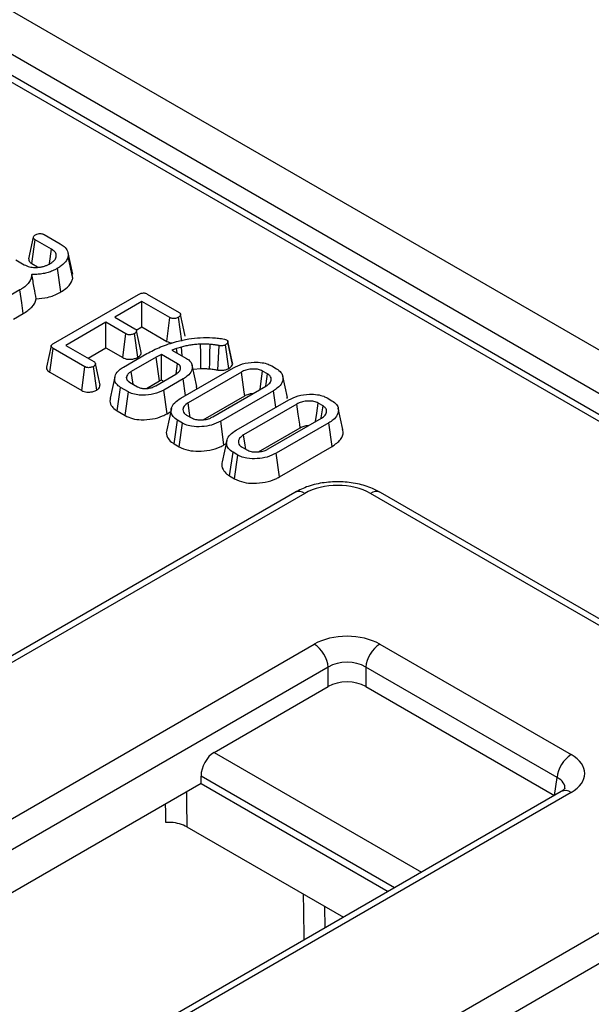
# Model space of a CAD drawing. Units: millimetres. Extents: x 8 to 418, y 1 to 291.
# Drawn here: x 388 to 392, y 147 to 155 of the extents above; entities that cross this region are included whole.
import ezdxf

# ---------------------------------------------------------------- set-up
doc = ezdxf.new("R2010")
doc.units = ezdxf.units.MM

msp = doc.modelspace()

# ---------------------------------------------------------------- linework, layer by layer
at = {"color": 7, "linetype": 'Continuous', "lineweight": 25}
for p, q in [((403.3475, 145.8671), (367.9921, 166.2722)), ((403.0646, 145.7038), (367.7093, 166.109)), ((396.1402, 149.4921), (374.2732, 162.1126)), ((396.2152, 149.4996), (374.3482, 162.12)), ((388.205, 152.8204), (388.2402, 152.9821)), ((388.3205, 153.0029), (388.4406, 152.9336)), ((388.2278, 152.786), (388.2533, 152.9634)), ((388.3757, 152.8928), (388.2533, 152.9634)), ((388.536, 152.7044), (388.501, 152.8653)), ((388.5362, 152.673), (388.5012, 152.8387)), ((388.1096, 152.8115), (388.1714, 152.7759)), ((388.2278, 152.786), (388.2723, 152.7603)), ((388.4472, 152.5719), (388.4219, 152.7494)), ((388.5362, 152.673), (388.5312, 152.7042)), ((388.1395, 152.5864), (388.0664, 152.5442)), ((388.3916, 152.1841), (389.03, 152.5525)), ((389.0952, 152.5558), (389.3345, 152.4177)), ((389.0557, 152.5003), (388.8523, 152.3829)), ((389.2664, 152.3787), (389.0557, 152.5003)), ((389.0557, 152.3082), (389.0557, 152.5003)), ((388.0909, 152.3663), (388.1643, 152.4086)), ((388.8523, 152.3829), (389.0035, 152.2956)), ((389.2423, 152.2005), (389.2664, 152.3787)), ((389.3552, 152.203), (389.3304, 152.3809)), ((388.7845, 152.3438), (388.4842, 152.1705)), ((388.9357, 152.2565), (388.7845, 152.3438)), ((388.7845, 152.1516), (388.7845, 152.3438)), ((389.0135, 152.2838), (389.0557, 152.3082)), ((389.0557, 152.3082), (389.2423, 152.2005)), ((388.9117, 152.0783), (388.9357, 152.2565)), ((389.0244, 152.0807), (388.9997, 152.2587)), ((388.3742, 152.1664), (388.3392, 152.0056)), ((388.4842, 152.1705), (388.6949, 152.0489)), ((389.3519, 152.1576), (389.3159, 152.1471)), ((389.3574, 152.0914), (389.3519, 152.1576)), ((389.6265, 151.985), (389.6356, 152.1681)), ((389.6749, 152.2172), (389.6911, 152.2119)), ((389.7095, 151.9975), (389.6843, 152.1751)), ((389.7366, 152.0275), (389.7014, 152.1937)), ((388.3629, 151.9701), (388.3881, 152.1477)), ((388.6274, 152.0096), (388.3881, 152.1477)), ((388.6507, 152.0744), (388.7845, 152.1516)), ((388.7845, 152.1516), (388.9117, 152.0783)), ((388.9162, 152.0061), (389.0928, 152.108)), ((389.1635, 152.0817), (388.9758, 151.9734)), ((389.2024, 152.1026), (389.1635, 152.0817)), ((389.188, 151.9037), (389.1635, 152.0817)), ((389.2015, 151.911), (389.2024, 152.1026)), ((389.3238, 152.0325), (389.2024, 152.1026)), ((389.3159, 152.1471), (389.2815, 152.1352)), ((389.2815, 152.1352), (389.3905, 152.0723)), ((389.3191, 152.1135), (389.3159, 152.1471)), ((388.6033, 151.8313), (388.6274, 152.0096)), ((388.7159, 151.834), (388.6911, 152.0119)), ((389.3127, 151.9559), (389.3238, 152.0325)), ((389.4674, 151.8619), (389.4325, 152.0226)), ((390.0306, 152.0159), (390.0666, 151.9951)), ((388.3629, 151.9701), (388.6033, 151.8313)), ((388.8525, 151.9343), (388.8175, 151.7735)), ((388.9446, 151.9101), (388.9398, 151.9323)), ((388.9893, 151.8789), (388.9758, 151.9734)), ((389.1599, 151.8672), (389.31, 151.9538)), ((389.3469, 151.7739), (389.7429, 152.0024)), ((389.8031, 151.9701), (389.4029, 151.7391)), ((389.4395, 151.9904), (389.4983, 151.9955)), ((389.9992, 151.9558), (389.9623, 151.9771)), ((390.1482, 151.7794), (390.1132, 151.9401)), ((388.962, 151.8947), (389.0235, 151.8592)), ((389.0892, 151.8467), (389.188, 151.9037)), ((389.188, 151.9037), (389.2015, 151.911)), ((389.2015, 151.911), (389.2186, 151.9011)), ((389.3657, 151.9189), (389.2204, 151.835)), ((389.3833, 151.7949), (389.3657, 151.9189)), ((389.4678, 151.8436), (389.4646, 151.8617)), ((389.587, 151.6329), (389.9871, 151.8639)), ((388.8698, 151.6776), (388.895, 151.8551)), ((388.9549, 151.8205), (388.895, 151.8551)), ((388.9302, 151.6427), (388.9549, 151.8205)), ((389.245, 151.6571), (389.2204, 151.835)), ((389.5149, 151.6116), (389.8275, 151.7921)), ((390.0431, 151.8291), (389.6472, 151.6006)), ((390.0607, 151.7051), (390.0431, 151.8291)), ((389.7634, 151.5335), (390.1594, 151.762)), ((390.2196, 151.7297), (389.8194, 151.4987)), ((390.1482, 151.7681), (390.1452, 151.7792)), ((390.4158, 151.7154), (390.3788, 151.7367)), ((390.4471, 151.7755), (390.4831, 151.7548)), ((388.8698, 151.6776), (388.9302, 151.6427)), ((389.2768, 151.6956), (389.2418, 151.5348)), ((389.245, 151.6571), (389.2718, 151.6726)), ((389.3908, 151.6472), (389.4278, 151.6259)), ((390.5647, 151.539), (390.5297, 151.6997)), ((389.2981, 151.4304), (389.3235, 151.6078)), ((389.3595, 151.587), (389.3235, 151.6078)), ((389.335, 151.4091), (389.3595, 151.587)), ((389.6719, 151.4227), (389.6472, 151.6006)), ((390.0035, 151.3925), (390.4037, 151.6235)), ((390.4597, 151.5887), (390.0637, 151.3602)), ((390.4849, 151.4111), (390.4597, 151.5887)), ((389.9314, 151.3712), (390.244, 151.5517)), ((389.2981, 151.4304), (389.335, 151.4091)), ((389.6934, 151.4553), (389.6584, 151.2945)), ((389.6719, 151.4227), (389.6883, 151.4322)), ((389.7146, 151.19), (389.74, 151.3674)), ((389.776, 151.3467), (389.74, 151.3674)), ((389.7515, 151.1687), (389.776, 151.3467)), ((389.8073, 151.4068), (389.8443, 151.3855)), ((390.0884, 151.1823), (390.0637, 151.3602)), ((390.0884, 151.1823), (390.4849, 151.4111)), ((389.7146, 151.19), (389.7515, 151.1687)), ((390.2037, 151.0666), (349.5873, 127.625)), ((390.2787, 151.0592), (349.6623, 127.6176)), ((394.2416, 149.0566), (390.7718, 151.0592)), ((394.3165, 149.0641), (390.8468, 151.0666)), ((351.6247, 127.5768), (390.3494, 149.9266)), ((390.8425, 149.9266), (392.2792, 149.0975)), ((390.4551, 149.7538), (351.7304, 127.404)), ((390.4551, 149.609), (390.4551, 149.7538)), ((392.1735, 148.9247), (390.7369, 149.7538)), ((390.7369, 149.7538), (390.7369, 149.609)), ((389.5972, 149.1138), (390.4551, 149.609)), ((390.7369, 149.609), (392.1533, 148.7915)), ((389.5, 148.8801), (389.5, 148.9361)), ((392.1533, 148.7915), (392.1735, 148.9247)), ((389.5, 148.8801), (378.2445, 142.3841)), ((389.5, 148.8801), (390.9039, 148.0698)), ((392.2042, 148.8203), (353.4795, 126.4705)), ((392.2792, 148.8129), (353.5544, 126.4631)), ((353.6251, 125.3305), (394.2416, 148.7721)), ((394.3472, 148.5993), (353.7308, 125.1577)), ((389.3932, 148.5548), (390.5687, 147.8764))]:
    msp.add_line(p, q, dxfattribs=at)
at = {"color": 8, "linetype": 'Continuous', "lineweight": 25}
for p, q in [((389.5972, 149.1138), (391.155, 148.2147)), ((390.9524, 148.0978), (389.5, 148.9361)), ((390.428, 147.9576), (390.4301, 147.7964))]:
    msp.add_line(p, q, dxfattribs=at)
at = {"color": 7, "linetype": 'Continuous', "lineweight": 25, "flags": 128}
for points in [[(388.3603, 152.7841), (388.3606, 152.7862), (388.3757, 152.8928)], [(388.1643, 152.4086), (388.1531, 152.4886), (388.1395, 152.5864)], [(389.3806, 152.2392), (389.363, 152.3208), (389.3453, 152.4024)], [(389.0497, 152.1165), (389.0321, 152.1982), (389.0145, 152.28)], [(389.4983, 151.9955), (389.4978, 152.0427), (389.497, 152.1109), (389.4962, 152.1792)], [(389.5643, 151.9942), (389.5653, 152.0386), (389.5668, 152.1081), (389.5684, 152.1777)], [(389.7358, 152.0403), (389.7184, 152.1204), (389.701, 152.2006)], [(388.7412, 151.8706), (388.7236, 151.952), (388.7059, 152.0334)], [(389.8275, 151.7921), (389.8239, 151.8182), (389.8135, 151.8942), (389.8031, 151.9701)], [(389.9435, 151.8387), (389.952, 151.9011), (389.9623, 151.9771)], [(389.9863, 151.8661), (389.9885, 151.8815), (389.9992, 151.9558)], [(389.4184, 151.6313), (389.4139, 151.6624), (389.4029, 151.7391)], [(390.244, 151.5517), (390.2405, 151.5778), (390.23, 151.6538), (390.2196, 151.7297)], [(390.36, 151.5983), (390.3685, 151.6607), (390.3788, 151.7367)], [(390.4028, 151.6257), (390.4051, 151.6411), (390.4158, 151.7154)], [(389.8349, 151.3909), (389.8305, 151.422), (389.8194, 151.4987)], [(389.2352, 148.5882), (389.2344, 148.6668), (389.2337, 148.7265)]]:
    msp.add_lwpolyline(points, dxfattribs=at)
at = {"color": 8, "linetype": 'Continuous', "lineweight": 25, "flags": 128}
msp.add_lwpolyline([(389.3904, 148.8169), (389.3912, 148.7418), (389.3932, 148.5548)], dxfattribs=at)
at = {"color": 8, "linetype": 'Continuous', "lineweight": 25}
for centre, radius, start, end in [((390.2351, 151.0011), 0.0726, 53.11209, 115.58611), ((390.8154, 151.0011), 0.0726, 64.41389, 126.88791), ((392.2353, 148.7525), 0.0746, 54.02699, 114.67121)]:
    msp.add_arc(centre, radius, start, end, dxfattribs=at)
at = {"color": 7, "linetype": 'Continuous', "lineweight": 25}
for centre, start, end in [((390.2232, 149.7307), 5.68589, 57.20262), ((390.9688, 149.7307), 122.79738, 174.31411), ((392.4054, 148.9016), 122.79738, 174.31411)]:
    msp.add_arc(centre, 0.233, start, end, dxfattribs=at)
for centre, major_axis, ratio, start_param, end_param in [((390.5253, 150.9147), (0.35, 0), 0.581546, 0.789196, 2.352396), ((390.596, 149.7821), (0.35, 0), 0.581546, 0.789196, 2.352396), ((390.596, 149.6596), (0.2, 0), 0.66333, 0.789196, 2.352396), ((390.596, 149.5264), (0.2, 0), 0.581546, 0.789196, 2.352396), ((389.6064, 148.986), (0.0641, 0.136), 0.625319, 0.733162, 2.216692), ((392.0289, 148.9552), (0.3527, 0), 0.572778, 5.501585, 7.064785)]:
    msp.add_ellipse(centre, major_axis=major_axis, ratio=ratio, start_param=start_param, end_param=end_param, dxfattribs=at)
at = {"color": 8, "linetype": 'Continuous', "lineweight": 25}
msp.add_ellipse((392.0289, 148.8327), major_axis=(0.2034, 0.022), ratio=0.561884, start_param=6.131116, end_param=7.004034, dxfattribs=at)
at = {"color": 7, "linetype": 'Continuous', "lineweight": 25}
for points, knots in [([(388.2402, 152.9821), (388.2411, 152.9847), (388.2427, 152.9891), (388.2484, 152.9954), (388.2536, 152.9987), (388.2566, 153.0006)], [0, 0, 0, 0, 0.369558, 0.630123, 1, 1, 1, 1]), ([(388.2533, 152.9634), (388.2506, 152.9652), (388.2451, 152.9688), (388.2405, 152.9754), (388.2403, 152.9799), (388.2402, 152.9821)], [0, 0, 0, 0, 0.341821, 0.686253, 1, 1, 1, 1]), ([(388.2566, 153.0006), (388.2628, 153.0034), (388.2731, 153.008), (388.2902, 153.01), (388.3035, 153.0093), (388.3136, 153.0066), (388.3185, 153.004), (388.3205, 153.0029)], [0, 0, 0, 0, 0.324474, 0.545047, 0.715835, 0.886054, 1, 1, 1, 1]), ([(388.4123, 152.8358), (388.4125, 152.8448), (388.4129, 152.8619), (388.3947, 152.8809), (388.3805, 152.8898), (388.3757, 152.8928)], [0, 0, 0, 0, 0.422797, 0.80404, 1, 1, 1, 1]), ([(388.4406, 152.9336), (388.4512, 152.9268), (388.4766, 152.9106), (388.5022, 152.8778), (388.5015, 152.8518), (388.5012, 152.8387)], [0, 0, 0, 0, 0.2613816, 0.6254993, 1, 1, 1, 1]), ([(388.205, 152.8204), (388.2056, 152.8142), (388.2066, 152.8047), (388.2167, 152.7933), (388.224, 152.7885), (388.2278, 152.786)], [0, 0, 0, 0, 0.489936, 0.741541, 1, 1, 1, 1]), ([(388.3653, 152.7838), (388.3738, 152.7893), (388.391, 152.8002), (388.4068, 152.8183), (388.4107, 152.8307), (388.4123, 152.8358)], [0, 0, 0, 0, 0.368763, 0.740392, 1, 1, 1, 1]), ([(388.5012, 152.8387), (388.4977, 152.8283), (388.4891, 152.8024), (388.4586, 152.7723), (388.431, 152.7551), (388.4219, 152.7494)], [0, 0, 0, 0, 0.310369, 0.772314, 1, 1, 1, 1]), ([(388.1714, 152.7759), (388.1838, 152.77), (388.2075, 152.7588), (388.2448, 152.7547), (388.2653, 152.7555), (388.2714, 152.7557)], [0, 0, 0, 0, 0.434284, 0.831047, 1, 1, 1, 1]), ([(388.4219, 152.7494), (388.415, 152.7453), (388.4011, 152.7371), (388.3747, 152.7252), (388.3422, 152.7144), (388.3046, 152.7066), (388.266, 152.7025), (388.2409, 152.7023), (388.2281, 152.7022)], [0, 0, 0, 0, 0.136911, 0.2750041, 0.4610285, 0.6525326, 0.8245066, 1, 1, 1, 1]), ([(388.2714, 152.7557), (388.2762, 152.7562), (388.2859, 152.7572), (388.3034, 152.7598), (388.3232, 152.765), (388.3413, 152.7716), (388.355, 152.7783), (388.3618, 152.782), (388.3653, 152.7838)], [0, 0, 0, 0, 0.13624, 0.272977, 0.502511, 0.738371, 0.868978, 1, 1, 1, 1]), ([(388.2281, 152.7022), (388.227, 152.692), (388.2248, 152.6711), (388.208, 152.6422), (388.1847, 152.6156), (388.1599, 152.598), (388.1437, 152.5888), (388.1395, 152.5864)], [0, 0, 0, 0, 0.23596, 0.480933, 0.697162, 0.921461, 1, 1, 1, 1]), ([(388.2615, 152.5191), (388.2567, 152.5465), (388.246, 152.6075), (388.2345, 152.6686), (388.2281, 152.7022)], [0, 0, 0, 0, 0.450103, 1, 1, 1, 1]), ([(388.4472, 152.5719), (388.4596, 152.5797), (388.4945, 152.6019), (388.5255, 152.6373), (388.5337, 152.6647), (388.5362, 152.673)], [0, 0, 0, 0, 0.27543, 0.779873, 1, 1, 1, 1]), ([(388.2615, 152.5191), (388.2907, 152.5219), (388.354, 152.528), (388.4139, 152.5522), (388.4425, 152.5692), (388.4472, 152.5719)], [0, 0, 0, 0, 0.416032, 0.904743, 1, 1, 1, 1]), ([(389.03, 152.5525), (389.0362, 152.5557), (389.0454, 152.5605), (389.0604, 152.5637), (389.0721, 152.5638), (389.0843, 152.5613), (389.0914, 152.5577), (389.0952, 152.5558)], [0, 0, 0, 0, 0.32932, 0.493251, 0.628585, 0.794614, 1, 1, 1, 1]), ([(388.1643, 152.4086), (388.188, 152.4242), (388.2363, 152.4559), (388.2571, 152.4978), (388.2615, 152.519), (388.2615, 152.5191)], [0, 0, 0, 0, 0.490488, 0.997159, 1, 1, 1, 1]), ([(389.3304, 152.3809), (389.3234, 152.3778), (389.3126, 152.373), (389.2954, 152.3714), (389.2831, 152.3721), (389.2737, 152.375), (389.2687, 152.3776), (389.2664, 152.3787)], [0, 0, 0, 0, 0.3644802, 0.5601238, 0.7167567, 0.8739196, 1, 1, 1, 1]), ([(389.3345, 152.4177), (389.3374, 152.4157), (389.3432, 152.4116), (389.3461, 152.4031), (389.3442, 152.3944), (389.3389, 152.3864), (389.333, 152.3825), (389.3304, 152.3809)], [0, 0, 0, 0, 0.190043, 0.381512, 0.621358, 0.83636, 1, 1, 1, 1]), ([(388.9997, 152.2587), (388.9927, 152.2556), (388.9819, 152.2508), (388.9648, 152.2492), (388.9526, 152.2498), (388.9432, 152.2528), (388.938, 152.2553), (388.9357, 152.2565)], [0, 0, 0, 0, 0.364511, 0.559079, 0.714293, 0.870137, 1, 1, 1, 1]), ([(389.0035, 152.2956), (389.0064, 152.2936), (389.0123, 152.2896), (389.0153, 152.2807), (389.0134, 152.2708), (389.0066, 152.2631), (389.0011, 152.2596), (388.9997, 152.2587)], [0, 0, 0, 0, 0.190337, 0.382195, 0.64982, 0.913465, 1, 1, 1, 1]), ([(389.3157, 152.1995), (389.3305, 152.2032), (389.3602, 152.2108), (389.4193, 152.2217), (389.495, 152.2294), (389.5707, 152.2294), (389.6311, 152.2244), (389.6602, 152.2196), (389.6749, 152.2172)], [0, 0, 0, 0, 0.1313934, 0.2634888, 0.5047897, 0.7536292, 0.8761394, 1, 1, 1, 1]), ([(388.3881, 152.1477), (388.3843, 152.1502), (388.378, 152.1544), (388.3735, 152.1619), (388.3745, 152.1695), (388.3806, 152.1773), (388.3879, 152.1818), (388.3916, 152.1841)], [0, 0, 0, 0, 0.237801, 0.397699, 0.559394, 0.773996, 1, 1, 1, 1]), ([(389.0928, 152.108), (389.1262, 152.1257), (389.1766, 152.1524), (389.2536, 152.1812), (389.295, 152.1934), (389.3157, 152.1995)], [0, 0, 0, 0, 0.4934015, 0.7456981, 1, 1, 1, 1]), ([(389.2423, 152.2005), (389.2484, 152.1974), (389.2598, 152.1918), (389.2743, 152.1897), (389.281, 152.1888)], [0, 0, 0, 0, 0.542526, 1, 1, 1, 1]), ([(389.4962, 152.1792), (389.4899, 152.1789), (389.4774, 152.1782), (389.4588, 152.1769), (389.4403, 152.1749), (389.416, 152.1716), (389.3861, 152.1663), (389.3634, 152.1605), (389.3519, 152.1576)], [0, 0, 0, 0, 0.125349, 0.250781, 0.376181, 0.501924, 0.749858, 1, 1, 1, 1]), ([(389.5684, 152.1777), (389.5623, 152.1781), (389.5533, 152.1786), (389.5413, 152.1792), (389.5293, 152.1795), (389.5142, 152.1795), (389.5022, 152.1793), (389.4962, 152.1792)], [0, 0, 0, 0, 0.2503479, 0.3755268, 0.5007893, 0.7502174, 1, 1, 1, 1]), ([(389.6356, 152.1681), (389.6328, 152.1687), (389.6274, 152.1698), (389.6192, 152.1714), (389.6108, 152.1729), (389.5997, 152.1746), (389.5856, 152.1765), (389.5741, 152.1773), (389.5684, 152.1777)], [0, 0, 0, 0, 0.125103, 0.250229, 0.375347, 0.500578, 0.749591, 1, 1, 1, 1]), ([(389.6843, 152.1751), (389.681, 152.1734), (389.6745, 152.1699), (389.661, 152.1668), (389.6475, 152.1669), (389.6389, 152.1678), (389.6356, 152.1681)], [0, 0, 0, 0, 0.249453, 0.502508, 0.804606, 1, 1, 1, 1]), ([(389.7014, 152.1937), (389.7002, 152.1909), (389.6977, 152.1853), (389.6908, 152.1793), (389.6859, 152.1761), (389.6843, 152.1751)], [0, 0, 0, 0, 0.400674, 0.806209, 1, 1, 1, 1]), ([(389.6911, 152.2119), (389.6935, 152.2102), (389.6983, 152.207), (389.7016, 152.2005), (389.7014, 152.196), (389.7014, 152.1937)], [0, 0, 0, 0, 0.322172, 0.647525, 1, 1, 1, 1]), ([(388.9117, 152.0783), (388.9176, 152.0754), (388.9293, 152.0698), (388.9515, 152.0655), (388.9752, 152.0658), (389.0013, 152.0699), (389.0162, 152.0769), (389.0244, 152.0807)], [0, 0, 0, 0, 0.184421, 0.364817, 0.544748, 0.749223, 1, 1, 1, 1]), ([(389.0244, 152.0807), (389.0302, 152.0848), (389.0423, 152.0934), (389.05, 152.1065), (389.0488, 152.1144), (389.0485, 152.1165)], [0, 0, 0, 0, 0.4028386, 0.840304, 1, 1, 1, 1]), ([(388.3394, 152.0056), (388.3391, 152.0015), (388.3387, 151.9932), (388.3471, 151.9807), (388.3574, 151.9738), (388.3629, 151.9701)], [0, 0, 0, 0, 0.3079944, 0.6272213, 1, 1, 1, 1]), ([(388.6911, 152.0119), (388.6841, 152.0088), (388.6733, 152.004), (388.6561, 152.0025), (388.6439, 152.003), (388.6346, 152.0059), (388.6296, 152.0085), (388.6274, 152.0096)], [0, 0, 0, 0, 0.366231, 0.563525, 0.719994, 0.877569, 1, 1, 1, 1]), ([(388.6949, 152.0489), (388.6979, 152.0468), (388.7039, 152.0428), (388.7064, 152.0348), (388.7053, 152.0266), (388.701, 152.0184), (388.6943, 152.014), (388.6911, 152.0119)], [0, 0, 0, 0, 0.191805, 0.38605, 0.573028, 0.798804, 1, 1, 1, 1]), ([(388.895, 151.8551), (388.8836, 151.8631), (388.8609, 151.8791), (388.8483, 151.9129), (388.8538, 151.9498), (388.8797, 151.9828), (388.9057, 151.9994), (388.9162, 152.0061)], [0, 0, 0, 0, 0.182875, 0.366362, 0.600779, 0.838981, 1, 1, 1, 1]), ([(389.31, 151.9538), (389.3194, 151.9602), (389.3383, 151.973), (389.348, 151.9948), (389.3459, 152.0097), (389.3414, 152.0177), (389.3358, 152.0246), (389.3286, 152.0294), (389.3238, 152.0325)], [0, 0, 0, 0, 0.282816, 0.569073, 0.742067, 0.784863, 0.857552, 1, 1, 1, 1]), ([(389.3905, 152.0723), (389.4016, 152.0645), (389.4239, 152.0489), (389.4369, 152.0154), (389.4306, 151.9781), (389.4044, 151.9435), (389.3771, 151.9261), (389.3657, 151.9189)], [0, 0, 0, 0, 0.175471, 0.351538, 0.58743, 0.828174, 1, 1, 1, 1]), ([(389.7095, 151.9975), (389.7139, 152.0003), (389.7243, 152.0071), (389.7323, 152.0179), (389.7356, 152.0252), (389.7366, 152.0275)], [0, 0, 0, 0, 0.333194, 0.792831, 1, 1, 1, 1]), ([(389.7366, 152.0275), (389.7372, 152.0317), (389.7379, 152.036), (389.7358, 152.0401), (389.7357, 152.0402)], [0, 0, 0, 0, 0.962965, 1, 1, 1, 1]), ([(389.7429, 152.0024), (389.7648, 152.0129), (389.8097, 152.0345), (389.8883, 152.045), (389.9556, 152.0425), (390.0013, 152.0312), (390.0223, 152.0202), (390.0306, 152.0159)], [0, 0, 0, 0, 0.266341, 0.543462, 0.734697, 0.895293, 1, 1, 1, 1]), ([(388.9758, 151.9734), (388.9732, 151.9717), (388.9678, 151.9684), (388.9587, 151.962), (388.9499, 151.9534), (388.9439, 151.9446), (388.9412, 151.9374), (388.9403, 151.934), (388.9398, 151.9323)], [0, 0, 0, 0, 0.144138, 0.28865, 0.530601, 0.780107, 0.889886, 1, 1, 1, 1]), ([(388.9398, 151.9323), (388.9398, 151.9306), (388.9398, 151.9279), (388.94, 151.9244), (388.9405, 151.9209), (388.9416, 151.9166), (388.9427, 151.9133), (388.9433, 151.9116)], [0, 0, 0, 0, 0.2549935, 0.3824994, 0.5101645, 0.7547038, 1, 1, 1, 1]), ([(389.4983, 151.9955), (389.504, 151.9956), (389.5157, 151.9959), (389.5378, 151.9958), (389.554, 151.9948), (389.5643, 151.9942)], [0, 0, 0, 0, 0.258489, 0.532567, 1, 1, 1, 1]), ([(389.5643, 151.9942), (389.5702, 151.9937), (389.5823, 151.9928), (389.6031, 151.9898), (389.6177, 151.9868), (389.6265, 151.985)], [0, 0, 0, 0, 0.279202, 0.563923, 1, 1, 1, 1]), ([(389.6265, 151.985), (389.635, 151.9842), (389.6522, 151.9825), (389.6787, 151.9847), (389.6975, 151.9911), (389.7066, 151.996), (389.7095, 151.9975)], [0, 0, 0, 0, 0.2859441, 0.5830382, 0.870687, 1, 1, 1, 1]), ([(389.9623, 151.9771), (389.9523, 151.9817), (389.9331, 151.9905), (389.8942, 151.9939), (389.855, 151.9906), (389.8237, 151.981), (389.8084, 151.9729), (389.8031, 151.9701)], [0, 0, 0, 0, 0.21321, 0.411093, 0.647122, 0.877449, 1, 1, 1, 1]), ([(389.9871, 151.8639), (389.998, 151.8713), (390.0197, 151.8864), (390.0288, 151.9126), (390.0241, 151.9351), (390.0112, 151.9482), (390.0015, 151.9543), (389.9992, 151.9558)], [0, 0, 0, 0, 0.283405, 0.570393, 0.755997, 0.942774, 1, 1, 1, 1]), ([(390.0666, 151.9951), (390.079, 151.9864), (390.1039, 151.9689), (390.1183, 151.9313), (390.1114, 151.8902), (390.0823, 151.8539), (390.0543, 151.8362), (390.0431, 151.8291)], [0, 0, 0, 0, 0.181526, 0.364043, 0.610185, 0.84447, 1, 1, 1, 1]), ([(388.7159, 151.834), (388.7219, 151.8382), (388.7341, 151.8467), (388.7415, 151.8601), (388.7403, 151.8682), (388.74, 151.8706)], [0, 0, 0, 0, 0.404205, 0.817094, 1, 1, 1, 1]), ([(388.9433, 151.9116), (388.9445, 151.9101), (388.9469, 151.9071), (388.9503, 151.9034), (388.9536, 151.9006), (388.9563, 151.8986), (388.9591, 151.8966), (388.9611, 151.8953), (388.962, 151.8947)], [0, 0, 0, 0, 0.246474, 0.493602, 0.619517, 0.745881, 0.87291, 1, 1, 1, 1]), ([(389.0235, 151.8592), (389.0311, 151.8556), (389.0406, 151.8511), (389.0564, 151.8478), (389.072, 151.8458), (389.0967, 151.846), (389.1269, 151.8518), (389.1475, 151.8604), (389.1578, 151.866), (389.1599, 151.8672)], [0, 0, 0, 0, 0.192008, 0.23971, 0.327989, 0.505784, 0.719585, 0.944115, 1, 1, 1, 1]), ([(388.6033, 151.8313), (388.6091, 151.8285), (388.6207, 151.8229), (388.6426, 151.8188), (388.6664, 151.819), (388.6926, 151.8231), (388.7077, 151.8302), (388.7159, 151.834)], [0, 0, 0, 0, 0.181272, 0.360367, 0.538773, 0.748179, 1, 1, 1, 1]), ([(389.2204, 151.835), (389.1964, 151.8236), (389.1502, 151.8018), (389.0726, 151.7937), (389.0108, 151.7984), (388.9752, 151.8094), (388.959, 151.8183), (388.9549, 151.8205)], [0, 0, 0, 0, 0.312581, 0.600772, 0.771649, 0.943375, 1, 1, 1, 1]), ([(389.8275, 151.7921), (389.8372, 151.7967), (389.8544, 151.8048), (389.8785, 151.8096), (389.8898, 151.8088), (389.8915, 151.8086)], [0, 0, 0, 0, 0.52352, 0.931018, 1, 1, 1, 1]), ([(390.1594, 151.762), (390.1813, 151.7726), (390.2262, 151.7941), (390.3049, 151.8047), (390.3721, 151.8021), (390.4178, 151.7908), (390.4388, 151.7799), (390.4471, 151.7755)], [0, 0, 0, 0, 0.266341, 0.543462, 0.734697, 0.895293, 1, 1, 1, 1]), ([(388.8197, 151.7732), (388.8184, 151.77), (388.8106, 151.7522), (388.8208, 151.7213), (388.845, 151.6929), (388.8642, 151.681), (388.8698, 151.6776)], [0, 0, 0, 0, 0.094207, 0.531169, 0.864454, 1, 1, 1, 1]), ([(389.3235, 151.6078), (389.311, 151.6166), (389.2861, 151.6342), (389.273, 151.668), (389.2762, 151.7041), (389.2986, 151.7419), (389.3306, 151.7631), (389.3469, 151.7739)], [0, 0, 0, 0, 0.182129, 0.3654, 0.547004, 0.768065, 1, 1, 1, 1]), ([(389.4029, 151.7391), (389.3913, 151.7308), (389.3708, 151.7162), (389.362, 151.6908), (389.3653, 151.6704), (389.3769, 151.656), (389.3871, 151.6496), (389.3908, 151.6472)], [0, 0, 0, 0, 0.310392, 0.544845, 0.743197, 0.905799, 1, 1, 1, 1]), ([(390.3788, 151.7367), (390.3689, 151.7413), (390.3496, 151.7501), (390.3107, 151.7535), (390.2716, 151.7502), (390.2402, 151.7406), (390.2249, 151.7325), (390.2196, 151.7297)], [0, 0, 0, 0, 0.21321, 0.411093, 0.647122, 0.877449, 1, 1, 1, 1]), ([(390.4037, 151.6235), (390.4145, 151.631), (390.4362, 151.646), (390.4453, 151.6722), (390.4406, 151.6948), (390.4277, 151.7078), (390.418, 151.7139), (390.4158, 151.7154)], [0, 0, 0, 0, 0.283405, 0.570393, 0.755997, 0.942774, 1, 1, 1, 1]), ([(390.4831, 151.7548), (390.4955, 151.746), (390.5204, 151.7286), (390.5348, 151.6909), (390.5279, 151.6498), (390.4988, 151.6135), (390.4708, 151.5958), (390.4597, 151.5887)], [0, 0, 0, 0, 0.181526, 0.364043, 0.610185, 0.84447, 1, 1, 1, 1]), ([(388.9302, 151.6427), (388.9478, 151.6344), (388.9829, 151.618), (389.0569, 151.6096), (389.1361, 151.6155), (389.2018, 151.6344), (389.2337, 151.6512), (389.245, 151.6571)], [0, 0, 0, 0, 0.192239, 0.383271, 0.628605, 0.868739, 1, 1, 1, 1]), ([(389.6472, 151.6006), (389.6254, 151.59), (389.5838, 151.5697), (389.5052, 151.5577), (389.4351, 151.5593), (389.3865, 151.5728), (389.3666, 151.5833), (389.3595, 151.587)], [0, 0, 0, 0, 0.2651215, 0.5057352, 0.7465338, 0.9099299, 1, 1, 1, 1]), ([(389.4278, 151.6259), (389.4377, 151.6214), (389.4568, 151.6127), (389.4932, 151.6092), (389.53, 151.6117), (389.5628, 151.6201), (389.58, 151.6292), (389.587, 151.6329)], [0, 0, 0, 0, 0.212186, 0.407261, 0.605148, 0.8388, 1, 1, 1, 1]), ([(390.244, 151.5517), (390.2537, 151.5563), (390.2709, 151.5645), (390.295, 151.5692), (390.3063, 151.5684), (390.308, 151.5683)], [0, 0, 0, 0, 0.5235201, 0.9310182, 1, 1, 1, 1]), ([(389.2438, 151.5346), (389.2426, 151.5321), (389.2338, 151.5136), (389.2435, 151.4808), (389.2693, 151.4486), (389.291, 151.4349), (389.2981, 151.4304)], [0, 0, 0, 0, 0.068718, 0.507559, 0.839076, 1, 1, 1, 1]), ([(389.74, 151.3674), (389.7276, 151.3762), (389.7026, 151.3938), (389.6895, 151.4276), (389.6927, 151.4637), (389.7152, 151.5016), (389.7471, 151.5227), (389.7634, 151.5335)], [0, 0, 0, 0, 0.182129, 0.3654, 0.547004, 0.768065, 1, 1, 1, 1]), ([(389.8194, 151.4987), (389.8078, 151.4904), (389.7873, 151.4758), (389.7785, 151.4504), (389.7818, 151.43), (389.7934, 151.4157), (389.8036, 151.4092), (389.8073, 151.4068)], [0, 0, 0, 0, 0.310392, 0.544845, 0.743197, 0.905799, 1, 1, 1, 1]), ([(390.4849, 151.4111), (390.508, 151.4277), (390.5525, 151.4595), (390.572, 151.5078), (390.5637, 151.5329), (390.5618, 151.5388)], [0, 0, 0, 0, 0.453009, 0.872328, 1, 1, 1, 1]), ([(389.335, 151.4091), (389.357, 151.399), (389.399, 151.3797), (389.483, 151.373), (389.5671, 151.381), (389.6319, 151.4011), (389.6629, 151.4179), (389.6719, 151.4227)], [0, 0, 0, 0, 0.222542, 0.423436, 0.658572, 0.901202, 1, 1, 1, 1]), ([(390.0637, 151.3602), (390.0419, 151.3496), (390.0004, 151.3293), (389.9217, 151.3173), (389.8516, 151.3189), (389.803, 151.3324), (389.7831, 151.3429), (389.776, 151.3467)], [0, 0, 0, 0, 0.265122, 0.505735, 0.746534, 0.90993, 1, 1, 1, 1]), ([(389.8443, 151.3855), (389.8542, 151.381), (389.8734, 151.3723), (389.9097, 151.3688), (389.9466, 151.3713), (389.9793, 151.3797), (389.9965, 151.3888), (390.0035, 151.3925)], [0, 0, 0, 0, 0.212186, 0.407261, 0.605148, 0.8388, 1, 1, 1, 1]), ([(389.6603, 151.2942), (389.6591, 151.2917), (389.6504, 151.2732), (389.66, 151.2404), (389.6859, 151.2082), (389.7075, 151.1945), (389.7146, 151.19)], [0, 0, 0, 0, 0.068718, 0.507559, 0.839076, 1, 1, 1, 1]), ([(389.7515, 151.1687), (389.7736, 151.1586), (389.8155, 151.1394), (389.8995, 151.1326), (389.9837, 151.1406), (390.0484, 151.1607), (390.0794, 151.1775), (390.0884, 151.1823)], [0, 0, 0, 0, 0.222542, 0.423436, 0.658572, 0.901202, 1, 1, 1, 1]), ([(390.8468, 151.0666), (390.8277, 151.0767), (390.7749, 151.1044), (390.6753, 151.1339), (390.5507, 151.1489), (390.4241, 151.1423), (390.3044, 151.1164), (390.2367, 151.0829), (390.2037, 151.0666)], [0, 0, 0, 0, 0.102663, 0.283545, 0.463814, 0.644235, 0.826906, 1, 1, 1, 1]), ([(392.2321, 148.8417), (392.2323, 148.8418), (392.2327, 148.8421), (392.2185, 148.8288), (392.206, 148.8214), (392.2042, 148.8203)], [0, 0, 0, 0, 0.40537, 0.913805, 1, 1, 1, 1]), ([(389.3932, 148.5548), (389.3757, 148.5631), (389.3409, 148.5795), (389.2834, 148.5889), (389.2481, 148.5884), (389.2352, 148.5882)], [0, 0, 0, 0, 0.388018, 0.776054, 1, 1, 1, 1]), ([(390.2744, 147.7065), (390.2743, 147.7104), (390.2727, 147.8246), (390.2712, 147.9387), (390.2697, 148.0489)], [0, 0, 0, 0, 0.034441, 1, 1, 1, 1])]:
    msp.add_open_spline(points, degree=3, knots=knots, dxfattribs=at)

doc.saveas('drawing.dxf')
